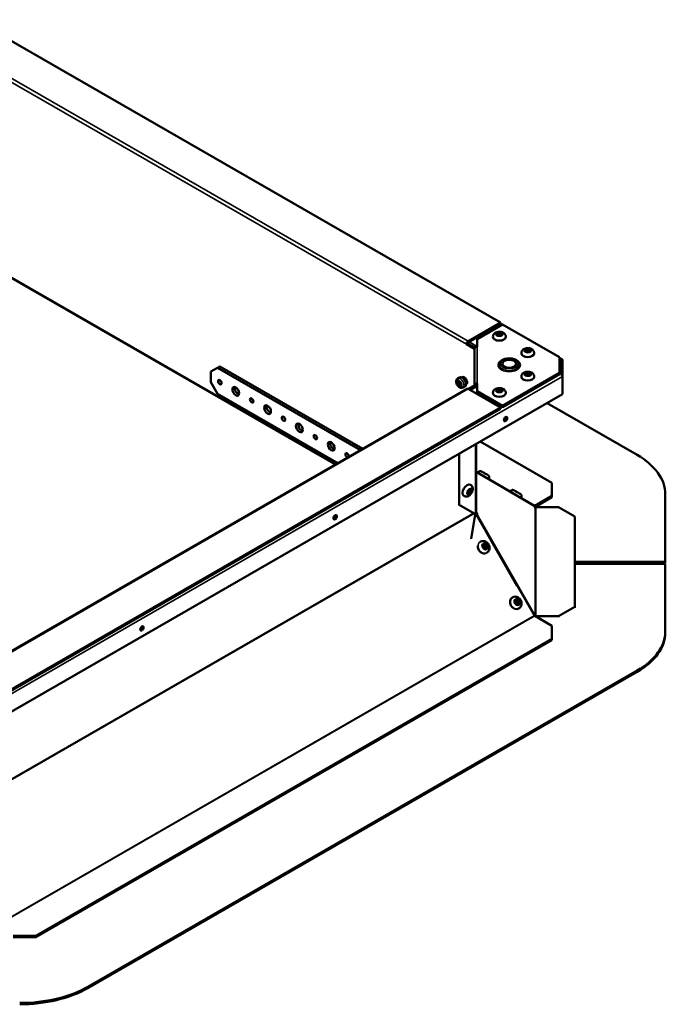
# Model space of a CAD drawing. Extents: x -396 to 25500, y 2104 to 29270.
# Drawn here: x 12955 to 13356, y 13019 to 13631 of the extents above; entities that cross this region are included whole.
import ezdxf

# ---------------------------------------------------------------- set-up
doc = ezdxf.new("R2010")
doc.units = 0
doc.header["$LTSCALE"] = 2
doc.layers.add('Visible (ISO)', color=7, linetype='CONTINUOUS', lineweight=50)
doc.layers.add('Visible Narrow (ISO)', color=7, linetype='CONTINUOUS', lineweight=35)

msp = doc.modelspace()

# ---------------------------------------------------------------- linework, layer by layer
at = {"layer": 'Visible (ISO)'}
for p, q in [((12926.444, 13631.44), (13253.834, 13442.908)), ((13151.058, 13354.52), (12880.794, 13510.155)), ((13253.834, 13442.908), (13233.681, 13431.303)), ((13253.834, 13442.091), (13233.681, 13430.486)), ((13255.107, 13441.768), (13239.223, 13432.621)), ((13253.834, 13442.091), (13253.834, 13442.908)), ((13254.835, 13441.612), (13253.834, 13442.188)), ((13290.589, 13421.335), (13255.107, 13441.768)), ((13232.621, 13429.458), (13232.621, 13429.466)), ((13232.628, 13429.462), (13232.621, 13429.458)), ((13232.628, 13429.454), (13232.621, 13429.458)), ((13233.335, 13429.869), (13232.628, 13429.462)), ((13237.571, 13426.616), (13232.628, 13429.462)), ((13232.628, 13429.462), (13232.628, 13429.454)), ((13233.328, 13429.873), (13233.328, 13429.865)), ((13237.904, 13427.238), (13233.335, 13429.869)), ((13239.223, 13432.621), (13239.223, 13427.88)), ((13249.112, 13433.959), (13249.112, 13434.122)), ((13257.112, 13433.959), (13257.112, 13434.122)), ((13237.461, 13427.777), (13238.062, 13427.431)), ((13237.571, 13426.616), (13237.724, 13426.704)), ((13237.571, 13403.83), (13237.571, 13426.616)), ((13237.723, 13426.654), (13237.723, 13403.791)), ((13266.79, 13423.779), (13266.79, 13423.942)), ((13274.79, 13423.779), (13274.79, 13423.942)), ((13290.589, 13421.335), (13290.589, 13411.563)), ((13292.044, 13420.184), (13290.589, 13421.023)), ((13290.589, 13419.704), (13291.296, 13420.111)), ((13291.296, 13419.293), (13290.589, 13418.886)), ((13291.649, 13410.879), (13291.649, 13419.088)), ((13292.356, 13419.495), (13292.356, 13409.315)), ((13073.522, 13412.358), (13077.764, 13414.82)), ((13073.522, 13405.817), (13073.522, 13412.358)), ((13077.764, 13414.82), (13079.179, 13415.634)), ((13077.764, 13414.82), (13166.767, 13363.566)), ((13168.182, 13364.381), (13079.179, 13415.634)), ((13254.223, 13414.057), (13254.223, 13413.838)), ((13255.107, 13391.13), (13290.589, 13411.563)), ((13255.107, 13390.313), (13290.589, 13410.745)), ((13264.223, 13414.057), (13264.223, 13413.838)), ((13290.589, 13411.563), (13290.589, 13410.745)), ((13291.296, 13411.152), (13290.589, 13411.56)), ((13077.764, 13398.469), (13073.522, 13405.817)), ((13228.262, 13408.674), (13227.202, 13408.063)), ((13230.621, 13409.052), (13229.923, 13408.65)), ((13232.344, 13404.505), (13232.318, 13404.49)), ((13233.686, 13401.593), (13237.571, 13403.83)), ((13238.278, 13403.423), (13237.571, 13403.83)), ((13237.723, 13403.791), (13237.723, 13403.742)), ((13238.723, 13403.791), (13238.723, 13403.371)), ((13239.223, 13405.018), (13239.223, 13400.277)), ((13266.79, 13409.12), (13266.79, 13409.283)), ((13274.79, 13409.12), (13274.79, 13409.283)), ((13292.356, 13398.278), (13292.356, 13409.315)), ((12889.306, 13166.177), (13292.356, 13398.278)), ((12905.543, 13213.137), (13232.933, 13401.669)), ((13152.57, 13355.391), (13077.764, 13398.469)), ((13231.506, 13403.041), (13230.445, 13402.431)), ((13233.681, 13401.595), (13253.834, 13389.99)), ((13234.393, 13401.186), (13238.278, 13403.423)), ((13234.66, 13401.031), (13239.223, 13403.659)), ((13238.278, 13403.115), (13238.278, 13403.423)), ((13239.223, 13400.277), (13255.107, 13391.13)), ((13239.223, 13399.459), (13239.223, 13400.277)), ((13255.107, 13390.313), (13239.223, 13399.459)), ((13249.112, 13398.94), (13249.112, 13399.103)), ((13257.112, 13398.94), (13257.112, 13399.103)), ((13282.795, 13392.773), (13338.791, 13360.527)), ((13253.834, 13389.99), (12926.444, 13201.458)), ((13253.834, 13389.172), (12926.444, 13200.641)), ((13253.834, 13389.172), (13253.834, 13389.99)), ((13255.107, 13391.13), (13255.107, 13390.313)), ((13238.723, 13367.393), (13238.723, 13325.154)), ((13241.166, 13368.8), (13285.748, 13343.127)), ((13228.116, 13329.522), (13228.116, 13361.285)), ((13263.958, 13335.196), (13238.723, 13350.032)), ((13238.723, 13349.84), (13238.755, 13349.821)), ((13238.757, 13349.176), (13239.207, 13349.433)), ((13239.658, 13349.482), (13239.661, 13349.488)), ((13246.555, 13345.427), (13246.616, 13345.535)), ((13285.748, 13343.127), (13285.748, 13334.983)), ((13235.062, 13341.97), (13235.204, 13341.889)), ((13259.733, 13337.68), (13259.804, 13337.803)), ((13260.583, 13337.154), (13274.891, 13328.851)), ((13231.07, 13335.037), (13231.211, 13334.956)), ((13266.638, 13333.64), (13266.732, 13333.803)), ((13275.141, 13328.875), (13285.748, 13334.983)), ((13285.748, 13334.165), (13275.141, 13328.057)), ((13285.748, 13334.983), (13285.748, 13334.165)), ((13356.365, 13294.01), (13356.365, 13336.095)), ((13228.116, 13329.522), (13227.61, 13329.813)), ((13237.817, 13323.892), (13228.116, 13329.522)), ((13237.423, 13324.119), (13237.817, 13323.892)), ((13238.746, 13323.209), (13238.081, 13324.361)), ((13238.126, 13324.283), (13238.649, 13324.583)), ((13238.642, 13324.916), (13238.723, 13324.916)), ((13238.649, 13324.583), (13238.813, 13324.676)), ((13238.723, 13325.154), (13238.723, 13324.916)), ((13290.005, 13328.056), (13276.108, 13328.056)), ((13276.108, 13328.056), (13276.108, 13327.932)), ((13290.005, 13328.056), (13300.005, 13322.297)), ((13235.545, 13308.345), (13238.094, 13323.352)), ((13238.094, 13323.352), (13238.014, 13323.306)), ((13239.207, 13323.429), (13239.001, 13323.311)), ((13300.005, 13265.905), (13300.005, 13322.297)), ((13241.178, 13306.455), (13241.26, 13306.502)), ((13245.181, 13299.528), (13245.276, 13299.583)), ((13300.005, 13294.01), (13356.365, 13294.01)), ((13356.365, 13294.01), (13356.365, 13293.193)), ((13356.365, 13293.193), (13300.005, 13293.193)), ((13356.365, 13292.806), (13300.005, 13292.806)), ((13356.365, 13250.721), (13356.365, 13292.806)), ((13274.891, 13260.604), (13260.583, 13285.387)), ((13261.16, 13271.803), (13261.26, 13271.861)), ((13265.176, 13264.884), (13265.276, 13264.942)), ((13300.005, 13265.905), (13290.005, 13260.147)), ((13300.005, 13265.288), (13300.005, 13265.905)), ((13285.748, 13254.232), (13275.141, 13260.34)), ((13275.786, 13260.484), (13275.786, 13260.32)), ((13275.786, 13260.32), (13275.786, 13259.969)), ((13276.102, 13260.147), (13290.005, 13260.147)), ((13276.102, 13260.147), (13276.102, 13259.787)), ((13290.005, 13260.147), (13290.005, 13259.529)), ((13285.748, 13254.232), (13285.748, 13246.088)), ((13356.365, 13249.904), (13356.365, 13250.721)), ((13285.748, 13246.088), (12964.722, 13061.222)), ((12964.722, 13060.404), (13285.748, 13245.271)), ((13285.748, 13246.088), (13285.748, 13245.271)), ((13338.791, 13226.29), (12997.05, 13029.494)), ((12997.05, 13028.677), (13338.791, 13225.472)), ((12964.722, 13061.222), (12950.579, 13061.222)), ((12964.722, 13060.404), (12964.722, 13061.222)), ((12950.579, 13060.404), (12964.722, 13060.404))]:
    msp.add_line(p, q, dxfattribs=at)
for centre, major_axis, ratio in [((13253.112, 13435.594), (-1.55, 0), 0.5758617), ((13270.79, 13425.414), (-1.55, 0), 0.5758617), ((13259.223, 13417.267), (-4.25, 0), 0.5758617), ((13270.79, 13410.755), (-1.55, 0), 0.5758617), ((13079.179, 13405.83), (-0.749, 1.3), 0.5780931), ((13228.116, 13404.84), (-0.998, 1.733), 0.5780931), ((13089.078, 13400.129), (-1.497, 2.6), 0.5780931), ((13253.112, 13400.575), (-1.55, 0), 0.5758617), ((13098.978, 13394.428), (-0.749, 1.3), 0.5780931), ((13108.877, 13388.728), (-1.497, 2.6), 0.5780931), ((13118.777, 13383.027), (-0.749, 1.3), 0.5780931), ((13128.676, 13377.326), (-1.497, 2.6), 0.5780931), ((13257.001, 13382.824), (0.749, 1.3), 0.5780931), ((13138.576, 13371.625), (-0.749, 1.3), 0.5780931), ((13148.475, 13365.925), (-1.497, 2.6), 0.5780931), ((13234.48, 13337.689), (0.773, 1.343), 0.5780931), ((13150.935, 13321.745), (0.749, 1.3), 0.5780931), ((13244.168, 13303.565), (-0.778, 1.341), 0.8159693), ((13244.018, 13303.478), (-0.627, 1.081), 0.8159693), ((13264.168, 13268.924), (-0.778, 1.341), 0.8159693), ((13264.018, 13268.837), (-0.627, 1.081), 0.8159693), ((13030.727, 13252.521), (0.749, 1.3), 0.5780931)]:
    msp.add_ellipse(centre, major_axis=major_axis, ratio=ratio, dxfattribs=at)
for centre, major_axis, ratio, start_param, end_param in [((13253.112, 13435.348), (-1.25, 0), 0.5758617, 2.4747101, 6.9500678), ((13233.681, 13430.077), (-0.749, -1.3), 0.5780931, 3.9250571, 5.4958534), ((13233.681, 13430.077), (-0.25, -0.433), 0.5780931, 3.9250571, 5.4958534), ((13253.112, 13433.959), (4, 0), 0.5758617, 3.1415927, 6.2831853), ((13238.263, 13427.436), (0.749, 1.3), 0.5780931, 1.6402625, 1.8063927), ((13239.223, 13426.654), (-1.5, 0), 0.8175471, 4.712389, 6.2831853), ((13238.263, 13427.436), (-0.25, -0.433), 0.5780931, 4.9221548, 5.4611472), ((13270.79, 13423.779), (4, 0), 0.5758617, 3.1415927, 6.2831853), ((13270.79, 13425.168), (-1.25, 0), 0.5758617, 2.4747101, 6.9500678), ((13259.223, 13416.449), (6.75, 0), 0.5758617, 2.5320775, 6.8927005), ((13259.223, 13415.632), (-6.75, 0), 0.5758617, 6.0039711, 6.177828), ((13259.223, 13416.449), (-6.5, 0), 0.5758617, 0, 3.1415927), ((13259.223, 13415.632), (6.75, 0), 0.5758617, 0.1053573, 0.2792143), ((13291.296, 13418.884), (0.749, 1.3), 0.5780931, 5.4958534, 7.0666498), ((13291.296, 13418.884), (0.25, 0.433), 0.5780931, 5.4958534, 7.0666498), ((13270.79, 13410.509), (-1.25, 0), 0.5758617, 2.4747101, 6.9500678), ((13291.296, 13409.926), (-0.749, 1.3), 0.5780931, 3.9289245, 5.4997209), ((13080.593, 13406.644), (0.749, -1.3), 0.5780931, 4.3671399, 5.057638), ((13231.277, 13406.776), (-1.248, 2.166), 0.5780931, 3.0695451, 6.5181008), ((13231.984, 13407.183), (-1.248, 2.166), 0.5780931, 0.286188, 0.4031956), ((13232.359, 13407.283), (-1.322, 2.296), 0.5780931, 0.4288863, 0.4378617), ((13239.223, 13403.791), (-1.5, 0), 0.8175471, 4.712389, 6.2831853), ((13239.223, 13403.791), (-0.5, 0), 0.8175471, 4.712389, 6.2831853), ((13270.79, 13409.12), (4, 0), 0.5758617, 3.1415927, 6.2831853), ((13090.492, 13400.944), (1.497, -2.6), 0.5780931, 3.631445, 5.793333), ((13233.681, 13400.369), (-0.749, 1.3), 0.5780931, 5.4997209, 6.2831853), ((13253.112, 13398.94), (4, 0), 0.5758617, 3.1415927, 6.2831853), ((13253.112, 13400.33), (-1.25, 0), 0.5758617, 2.4747101, 6.9500678), ((13100.392, 13395.243), (0.749, -1.3), 0.5780931, 4.3671399, 5.057638), ((13110.291, 13389.542), (1.497, -2.6), 0.5780931, 3.631445, 5.793333), ((13120.191, 13383.841), (0.749, -1.3), 0.5780931, 4.3671399, 5.057638), ((13130.09, 13378.141), (1.497, -2.6), 0.5780931, 3.631445, 5.793333), ((13256.294, 13383.231), (0.749, 1.3), 0.5780931, 3.631445, 5.793333), ((13139.99, 13372.44), (0.749, -1.3), 0.5780931, 4.3671399, 5.057638), ((13149.889, 13366.739), (1.497, -2.6), 0.5780931, 3.631445, 5.793333), ((13158.375, 13360.224), (-0.749, 1.3), 0.5780931, 3.6748755, 8.8914951), ((13159.789, 13361.038), (0.749, -1.3), 0.5780931, 4.3671399, 5.057638), ((13296.365, 13336.095), (60, 0), 0.5758617, 0, 0.7853982), ((13238.68, 13349.82), (0.497, -0.868), 0.3303007, 5.4704903, 7.2135402), ((13233.066, 13338.504), (-1.996, -3.466), 0.5780931, 3.1415927, 6.2831853), ((13234.268, 13337.811), (0.624, 1.083), 0.5780931, 2.4675993, 6.9571787), ((13238.438, 13323.86), (0.499, 0.867), 0.5780931, 1.0036394, 1.8570369), ((13238.68, 13324.272), (0.497, -0.868), 0.3303007, 0.1163055, 1.8593553), ((13275.377, 13328.168), (-0.497, 0.868), 0.3303007, 1.0469289, 2.0941265), ((13275.141, 13329.284), (-0.25, -0.433), 0.5780931, 6.2812516, 7.0666498), ((13275.141, 13329.284), (-0.749, -1.3), 0.5780931, 0.7245281, 0.7834645), ((13275.114, 13327.994), (1, 0), 0.5758617, 5.4495953, 6.390869), ((13150.228, 13322.152), (0.749, 1.3), 0.5780931, 3.631445, 5.793333), ((13238.457, 13324.145), (0.497, -0.868), 0.8220151, 5.2447253, 5.9531135), ((13243.168, 13302.985), (2.008, -3.46), 0.8159693, 3.9935769, 6.0217261), ((13243.168, 13302.985), (-0.627, 1.081), 0.8159693, 3.6442595, 5.7805185), ((13263.168, 13268.344), (2.008, -3.46), 0.8159693, 3.1415927, 6.2831853), ((13263.168, 13268.344), (-0.627, 1.081), 0.8159693, 3.6442595, 5.7805185), ((13275.377, 13260.232), (-0.497, 0.868), 0.3303007, 5.2357191, 6.2829167), ((13275.141, 13260.749), (-0.25, 0.433), 0.5780931, 1.57273, 2.3581282), ((13275.114, 13260.058), (1, 0), 0.5758617, 0.1552848, 0.83359), ((13030.02, 13252.928), (0.749, 1.3), 0.5780931, 3.631445, 5.793333), ((13296.365, 13250.721), (60, 0), 0.5758617, 5.4977871, 6.2831853), ((13296.365, 13249.904), (60, 0), 0.5758617, 5.4977871, 6.2831853), ((12954.624, 13053.926), (-60, 0), 0.5758617, 1.5707963, 2.3561945), ((12954.624, 13053.108), (60, 0), 0.5758617, 4.712389, 5.4977871)]:
    msp.add_ellipse(centre, major_axis=major_axis, ratio=ratio, start_param=start_param, end_param=end_param, dxfattribs=at)
for points, knots in [([(13257.112, 13434.122), (13257.112, 13434.414), (13257.06, 13434.704), (13256.867, 13435.253), (13256.722, 13435.507), (13256.351, 13435.994), (13256.113, 13436.209), (13255.538, 13436.619), (13255.189, 13436.787), (13254.416, 13437.053), (13253.988, 13437.137), (13253.125, 13437.206), (13252.69, 13437.19), (13251.834, 13437.057), (13251.413, 13436.94), (13250.617, 13436.58), (13250.237, 13436.341), (13249.651, 13435.738), (13249.424, 13435.414), (13249.173, 13434.747), (13249.112, 13434.435), (13249.112, 13434.122)], [5.4977871, 5.4977871, 5.4977871, 5.4977871, 5.6969121, 5.6969121, 5.9122183, 5.9122183, 6.1784924, 6.1784924, 6.5289164, 6.5289164, 6.9314571, 6.9314571, 7.3320789, 7.3320789, 7.7344139, 7.7344139, 8.1285597, 8.1285597, 8.4254392, 8.4254392, 8.6393798, 8.6393798, 8.6393798, 8.6393798]), ([(13274.79, 13423.942), (13274.79, 13424.234), (13274.737, 13424.524), (13274.545, 13425.073), (13274.4, 13425.327), (13274.028, 13425.814), (13273.791, 13426.03), (13273.215, 13426.439), (13272.867, 13426.607), (13272.094, 13426.873), (13271.666, 13426.957), (13270.802, 13427.026), (13270.367, 13427.01), (13269.512, 13426.877), (13269.091, 13426.76), (13268.295, 13426.4), (13267.915, 13426.161), (13267.329, 13425.558), (13267.102, 13425.234), (13266.85, 13424.567), (13266.79, 13424.255), (13266.79, 13423.942)], [5.4977871, 5.4977871, 5.4977871, 5.4977871, 5.6969121, 5.6969121, 5.9122183, 5.9122183, 6.1784924, 6.1784924, 6.5289164, 6.5289164, 6.9314571, 6.9314571, 7.3320789, 7.3320789, 7.7344139, 7.7344139, 8.1285597, 8.1285597, 8.4254392, 8.4254392, 8.6393798, 8.6393798, 8.6393798, 8.6393798]), ([(13252.723, 13416.449), (13252.723, 13416.858), (13252.814, 13417.265), (13253.162, 13418.049), (13253.431, 13418.42), (13254.146, 13419.131), (13254.616, 13419.455), (13255.704, 13420.005), (13256.33, 13420.223), (13257.649, 13420.521), (13258.342, 13420.603), (13259.729, 13420.627), (13260.423, 13420.571), (13261.755, 13420.324), (13262.393, 13420.133), (13263.558, 13419.62), (13264.084, 13419.295), (13264.938, 13418.528), (13265.276, 13418.087), (13265.64, 13417.229), (13265.723, 13416.84), (13265.723, 13416.449)], [2.3561945, 2.3561945, 2.3561945, 2.3561945, 2.6062124, 2.6062124, 2.8811855, 2.8811855, 3.2063752, 3.2063752, 3.552812, 3.552812, 3.8965916, 3.8965916, 4.2378651, 4.2378651, 4.5809115, 4.5809115, 4.9275494, 4.9275494, 5.2586313, 5.2586313, 5.4977871, 5.4977871, 5.4977871, 5.4977871]), ([(13274.79, 13409.283), (13274.79, 13409.575), (13274.737, 13409.865), (13274.545, 13410.414), (13274.4, 13410.668), (13274.028, 13411.155), (13273.791, 13411.371), (13273.215, 13411.78), (13272.867, 13411.948), (13272.094, 13412.214), (13271.666, 13412.298), (13270.802, 13412.367), (13270.367, 13412.351), (13269.512, 13412.218), (13269.091, 13412.101), (13268.295, 13411.741), (13267.915, 13411.502), (13267.329, 13410.899), (13267.102, 13410.575), (13266.85, 13409.908), (13266.79, 13409.596), (13266.79, 13409.283)], [5.4977871, 5.4977871, 5.4977871, 5.4977871, 5.6969121, 5.6969121, 5.9122183, 5.9122183, 6.1784924, 6.1784924, 6.5289164, 6.5289164, 6.9314571, 6.9314571, 7.3320789, 7.3320789, 7.7344139, 7.7344139, 8.1285597, 8.1285597, 8.4254392, 8.4254392, 8.6393798, 8.6393798, 8.6393798, 8.6393798]), ([(13227.202, 13408.063), (13227.012, 13407.954), (13226.845, 13407.809), (13226.564, 13407.465), (13226.456, 13407.264), (13226.287, 13406.801), (13226.244, 13406.536), (13226.223, 13405.945), (13226.264, 13405.618), (13226.426, 13404.961), (13226.551, 13404.632), (13226.868, 13404.009), (13227.059, 13403.716), (13227.497, 13403.182), (13227.744, 13402.943), (13228.288, 13402.543), (13228.585, 13402.382), (13229.193, 13402.202), (13229.498, 13402.167), (13230.028, 13402.244), (13230.248, 13402.317), (13230.445, 13402.431)], [5.4958534, 5.4958534, 5.4958534, 5.4958534, 5.7121419, 5.7121419, 5.9486273, 5.9486273, 6.2437633, 6.2437633, 6.6045743, 6.6045743, 6.9783458, 6.9783458, 7.3467496, 7.3467496, 7.7174602, 7.7174602, 8.0907104, 8.0907104, 8.4117047, 8.4117047, 8.6374461, 8.6374461, 8.6374461, 8.6374461]), ([(13227.912, 13406.575), (13227.817, 13406.462), (13227.744, 13406.343), (13227.617, 13406.074), (13227.577, 13405.927), (13227.529, 13405.62), (13227.531, 13405.469), (13227.568, 13405.151), (13227.614, 13404.996), (13227.746, 13404.679), (13227.841, 13404.523), (13228.089, 13404.23), (13228.24, 13404.089), (13228.622, 13403.881), (13228.82, 13403.803), (13229.209, 13403.763), (13229.358, 13403.764), (13229.515, 13403.792)], [5.7024043, 5.7024043, 5.7024043, 5.7024043, 5.8790434, 5.8790434, 6.116026, 6.116026, 6.4263816, 6.4263816, 6.8486411, 6.8486411, 7.3712303, 7.3712303, 7.8814916, 7.8814916, 8.241025, 8.241025, 8.4308952, 8.4308952, 8.4308952, 8.4308952]), ([(13228.262, 13408.674), (13228.44, 13408.777), (13228.64, 13408.839), (13229.068, 13408.884), (13229.296, 13408.86), (13229.784, 13408.728), (13230.042, 13408.605), (13230.552, 13408.272), (13230.803, 13408.055), (13231.262, 13407.557), (13231.47, 13407.277), (13231.827, 13406.682), (13231.976, 13406.368), (13232.201, 13405.728), (13232.277, 13405.404), (13232.343, 13404.771), (13232.333, 13404.462), (13232.213, 13403.9), (13232.106, 13403.644), (13231.824, 13403.272), (13231.676, 13403.139), (13231.506, 13403.041)], [0.7873319, 0.7873319, 0.7873319, 0.7873319, 1.037968, 1.037968, 1.3133407, 1.3133407, 1.6384016, 1.6384016, 1.9846232, 1.9846232, 2.3283369, 2.3283369, 2.6695969, 2.6695969, 3.0126071, 3.0126071, 3.3590645, 3.3590645, 3.6897953, 3.6897953, 3.9289245, 3.9289245, 3.9289245, 3.9289245]), ([(13257.112, 13399.103), (13257.112, 13399.395), (13257.06, 13399.685), (13256.867, 13400.234), (13256.722, 13400.488), (13256.351, 13400.975), (13256.113, 13401.191), (13255.538, 13401.6), (13255.189, 13401.768), (13254.416, 13402.034), (13253.988, 13402.118), (13253.125, 13402.187), (13252.69, 13402.171), (13251.834, 13402.038), (13251.413, 13401.921), (13250.617, 13401.561), (13250.237, 13401.322), (13249.651, 13400.719), (13249.424, 13400.395), (13249.173, 13399.728), (13249.112, 13399.416), (13249.112, 13399.103)], [5.4977871, 5.4977871, 5.4977871, 5.4977871, 5.6969121, 5.6969121, 5.9122183, 5.9122183, 6.1784924, 6.1784924, 6.5289164, 6.5289164, 6.9314571, 6.9314571, 7.3320789, 7.3320789, 7.7344139, 7.7344139, 8.1285597, 8.1285597, 8.4254392, 8.4254392, 8.6393798, 8.6393798, 8.6393798, 8.6393798]), ([(13239.661, 13349.488), (13239.758, 13349.657), (13239.883, 13349.813), (13240.171, 13350.069), (13240.336, 13350.175), (13240.687, 13350.327), (13240.877, 13350.375), (13241.258, 13350.409), (13241.454, 13350.394), (13241.719, 13350.332), (13241.802, 13350.306), (13241.903, 13350.268), (13241.931, 13350.256), (13241.98, 13350.235), (13242, 13350.225), (13242.039, 13350.207), (13242.057, 13350.198), (13242.114, 13350.17), (13242.15, 13350.151), (13242.252, 13350.097), (13242.322, 13350.058), (13242.552, 13349.932), (13242.744, 13349.826), (13243.139, 13349.605), (13243.339, 13349.493), (13243.747, 13349.263), (13243.959, 13349.142), (13244.372, 13348.907), (13244.578, 13348.789), (13244.961, 13348.569), (13245.141, 13348.465), (13245.457, 13348.282), (13245.596, 13348.201), (13245.821, 13348.068), (13245.899, 13348.021), (13245.995, 13347.96), (13246.011, 13347.95), (13246.042, 13347.929), (13246.058, 13347.919), (13246.09, 13347.896), (13246.107, 13347.884), (13246.149, 13347.852), (13246.176, 13347.831), (13246.235, 13347.782), (13246.266, 13347.754), (13246.352, 13347.672), (13246.404, 13347.615), (13246.541, 13347.444), (13246.618, 13347.323), (13246.758, 13347.027), (13246.812, 13346.844), (13246.861, 13346.47), (13246.855, 13346.274), (13246.783, 13345.894), (13246.713, 13345.705), (13246.616, 13345.535)], [0, 0, 0, 0, 0.0583896, 0.0583896, 0.1157236, 0.1157236, 0.1730938, 0.1730938, 0.2303969, 0.2303969, 0.2560004, 0.2560004, 0.2670067, 0.2670067, 0.2784844, 0.2784844, 0.2926537, 0.2926537, 0.327843, 0.327843, 0.3781458, 0.3781458, 0.4674903, 0.4674903, 0.5410175, 0.5410175, 0.6126823, 0.6126823, 0.6839907, 0.6839907, 0.7553852, 0.7553852, 0.8274438, 0.8274438, 0.9023022, 0.9023022, 0.9160023, 0.9160023, 0.9263095, 0.9263095, 0.9345903, 0.9345903, 0.9460178, 0.9460178, 0.9590724, 0.9590724, 0.9823574, 0.9823574, 1.0248976, 1.0248976, 1.0806951, 1.0806951, 1.138024, 1.138024, 1.1968244, 1.1968244, 1.1968244, 1.1968244]), ([(13231.211, 13334.956), (13231.465, 13334.81), (13231.743, 13334.71), (13232.316, 13334.603), (13232.61, 13334.602), (13233.218, 13334.681), (13233.524, 13334.779), (13234.168, 13335.075), (13234.487, 13335.294), (13235.104, 13335.83), (13235.39, 13336.16), (13235.88, 13336.875), (13236.084, 13337.26), (13236.395, 13338.068), (13236.502, 13338.492), (13236.586, 13339.362), (13236.566, 13339.81), (13236.335, 13340.618), (13236.167, 13340.975), (13235.714, 13341.525), (13235.475, 13341.733), (13235.204, 13341.889)], [3.9289245, 3.9289245, 3.9289245, 3.9289245, 4.1288124, 4.1288124, 4.3448746, 4.3448746, 4.6117864, 4.6117864, 4.9622163, 4.9622163, 5.364234, 5.364234, 5.7646191, 5.7646191, 6.1666833, 6.1666833, 6.5599757, 6.5599757, 6.8566551, 6.8566551, 7.0705172, 7.0705172, 7.0705172, 7.0705172]), ([(13259.804, 13337.803), (13259.901, 13337.971), (13260.028, 13338.126), (13260.317, 13338.381), (13260.483, 13338.485), (13260.835, 13338.634), (13261.025, 13338.681), (13261.406, 13338.713), (13261.602, 13338.697), (13261.879, 13338.63), (13261.97, 13338.6), (13262.09, 13338.55), (13262.124, 13338.534), (13262.163, 13338.515), (13262.172, 13338.511), (13262.185, 13338.504), (13262.191, 13338.501), (13262.205, 13338.494), (13262.211, 13338.49), (13262.223, 13338.484), (13262.228, 13338.481), (13262.24, 13338.475), (13262.245, 13338.472), (13262.266, 13338.461), (13262.279, 13338.453), (13262.347, 13338.414), (13262.429, 13338.368), (13262.657, 13338.237), (13262.807, 13338.151), (13263.138, 13337.96), (13263.32, 13337.855), (13263.702, 13337.634), (13263.907, 13337.516), (13264.313, 13337.282), (13264.519, 13337.163), (13264.908, 13336.938), (13265.096, 13336.83), (13265.428, 13336.637), (13265.578, 13336.55), (13265.822, 13336.409), (13265.919, 13336.353), (13266.019, 13336.294), (13266.044, 13336.279), (13266.072, 13336.263), (13266.079, 13336.259), (13266.092, 13336.251), (13266.097, 13336.248), (13266.111, 13336.239), (13266.118, 13336.235), (13266.133, 13336.226), (13266.139, 13336.222), (13266.154, 13336.212), (13266.164, 13336.206), (13266.186, 13336.191), (13266.198, 13336.183), (13266.232, 13336.159), (13266.253, 13336.143), (13266.325, 13336.088), (13266.373, 13336.046), (13266.527, 13335.899), (13266.622, 13335.782), (13266.801, 13335.495), (13266.877, 13335.314), (13266.967, 13334.944), (13266.983, 13334.748), (13266.952, 13334.367), (13266.905, 13334.177), (13266.802, 13333.933), (13266.769, 13333.867), (13266.732, 13333.803)], [0, 0, 0, 0, 0.0583732, 0.0583732, 0.1156915, 0.1156915, 0.1730477, 0.1730477, 0.230401, 0.230401, 0.2587159, 0.2587159, 0.2697764, 0.2697764, 0.2728596, 0.2728596, 0.2753547, 0.2753547, 0.2793175, 0.2793175, 0.2837363, 0.2837363, 0.2918611, 0.2918611, 0.3161828, 0.3161828, 0.3899852, 0.3899852, 0.4659103, 0.4659103, 0.5365246, 0.5365246, 0.6069016, 0.6069016, 0.6771934, 0.6771934, 0.7474802, 0.7474802, 0.8178315, 0.8178315, 0.8884334, 0.8884334, 0.9242978, 0.9242978, 0.9359337, 0.9359337, 0.9446697, 0.9446697, 0.9503047, 0.9503047, 0.9535162, 0.9535162, 0.9574998, 0.9574998, 0.9620303, 0.9620303, 0.9701768, 0.9701768, 0.9893362, 0.9893362, 1.0338588, 1.0338588, 1.0910283, 1.0910283, 1.1483803, 1.1483803, 1.2057351, 1.2057351, 1.2278178, 1.2278178, 1.2278178, 1.2278178]), ([(13245.276, 13299.583), (13245.592, 13299.766), (13245.876, 13300.004), (13246.357, 13300.559), (13246.55, 13300.879), (13246.84, 13301.578), (13246.928, 13301.96), (13246.994, 13302.759), (13246.962, 13303.175), (13246.78, 13304.002), (13246.622, 13304.411), (13246.195, 13305.174), (13245.922, 13305.528), (13245.285, 13306.135), (13244.922, 13306.39), (13244.143, 13306.761), (13243.731, 13306.884), (13242.912, 13306.97), (13242.508, 13306.946), (13241.819, 13306.775), (13241.528, 13306.658), (13241.26, 13306.502)], [4.7151184, 4.7151184, 4.7151184, 4.7151184, 4.9891022, 4.9891022, 5.2721114, 5.2721114, 5.5786934, 5.5786934, 5.9133995, 5.9133995, 6.267793, 6.267793, 6.6287264, 6.6287264, 6.9841763, 6.9841763, 7.3195954, 7.3195954, 7.6242793, 7.6242793, 7.856711, 7.856711, 7.856711, 7.856711]), ([(13265.276, 13264.942), (13265.592, 13265.125), (13265.876, 13265.363), (13266.357, 13265.918), (13266.55, 13266.238), (13266.84, 13266.937), (13266.928, 13267.319), (13266.994, 13268.118), (13266.962, 13268.534), (13266.78, 13269.362), (13266.622, 13269.77), (13266.195, 13270.533), (13265.922, 13270.887), (13265.285, 13271.494), (13264.922, 13271.749), (13264.143, 13272.12), (13263.731, 13272.243), (13262.912, 13272.329), (13262.508, 13272.305), (13261.819, 13272.134), (13261.528, 13272.017), (13261.26, 13271.861)], [4.7151184, 4.7151184, 4.7151184, 4.7151184, 4.9891022, 4.9891022, 5.2721114, 5.2721114, 5.5786934, 5.5786934, 5.9133995, 5.9133995, 6.267793, 6.267793, 6.6287264, 6.6287264, 6.9841763, 6.9841763, 7.3195954, 7.3195954, 7.6242793, 7.6242793, 7.856711, 7.856711, 7.856711, 7.856711])]:
    msp.add_open_spline(points, degree=3, knots=knots, dxfattribs=at)
for points in [[(13238.723, 13350.032), (13238.949, 13349.896), (13239.128, 13349.682), (13239.207, 13349.433)], [(13238.813, 13349.104), (13238.756, 13349.152), (13238.723, 13349.236), (13238.723, 13349.334)], [(13238.284, 13324.569), (13238.488, 13324.711), (13238.636, 13324.872), (13238.694, 13325.014)], [(13238.694, 13325.014), (13238.713, 13325.064), (13238.723, 13325.111), (13238.723, 13325.154)], [(13238.723, 13324.916), (13238.723, 13324.85), (13238.756, 13324.763), (13238.813, 13324.676)], [(13274.88, 13328.46), (13274.823, 13328.626), (13274.737, 13328.767), (13274.639, 13328.873)], [(13275.786, 13327.567), (13275.656, 13327.472), (13275.477, 13327.475), (13275.377, 13327.592)], [(13239.207, 13323.429), (13239.125, 13323.362), (13238.935, 13323.273), (13238.696, 13323.191)], [(13274.686, 13260.957), (13274.764, 13261.023), (13274.832, 13261.072), (13274.88, 13261.1)], [(13275.377, 13260.808), (13275.477, 13260.69), (13275.656, 13260.579), (13275.786, 13260.484)]]:
    msp.add_open_spline(points, degree=3, dxfattribs=at)
at = {"layer": 'Visible Narrow (ISO)'}
for p, q in [((12906.291, 13619.835), (13233.681, 13431.303)), ((13232.621, 13429.466), (12905.23, 13617.998)), ((12880.482, 13510.844), (13151.5, 13354.775)), ((13254.397, 13441.359), (13253.48, 13441.887)), ((13232.621, 13429.466), (13233.328, 13429.873)), ((13233.681, 13431.303), (13233.681, 13430.486)), ((13234.389, 13430.893), (13239.223, 13428.109)), ((13239.223, 13427.88), (13239.223, 13405.018)), ((13291.296, 13420.111), (13290.589, 13420.518)), ((13291.649, 13419.088), (13291.294, 13419.292)), ((13291.296, 13420.111), (13291.296, 13419.293)), ((13292.356, 13419.495), (13291.649, 13419.088)), ((13253.834, 13389.58), (13291.296, 13411.152)), ((13292.356, 13409.315), (12889.306, 13177.214)), ((13238.723, 13403.791), (13237.723, 13403.791)), ((13233.681, 13401.595), (12906.291, 13213.063)), ((13239.223, 13403.154), (13235.098, 13400.779)), ((13238.284, 13324.569), (13238.284, 13367.14)), ((13238.813, 13349.104), (13238.813, 13324.676)), ((13274.88, 13328.46), (13239.207, 13349.433)), ((13259.762, 13337.731), (13254.062, 13341.014)), ((13275.141, 13328.875), (13266.695, 13333.739)), ((13237.405, 13324.13), (12904.256, 13132.282)), ((12904.609, 13132.893), (13237.051, 13324.334)), ((13274.787, 13328.67), (13274.891, 13328.851)), ((13275.141, 13328.875), (13275.141, 13328.057)), ((13275.377, 13260.808), (13275.377, 13327.592)), ((13275.786, 13327.567), (13275.786, 13260.484)), ((13264.046, 13278.899), (13238.696, 13323.191)), ((13239.207, 13323.429), (13274.88, 13261.1)), ((12939.723, 13067.593), (13274.891, 13260.604)), ((12939.973, 13067.33), (13275.141, 13260.34)), ((13275.377, 13260.808), (13274.926, 13260.55)), ((13338.791, 13226.29), (13338.791, 13225.472)), ((12997.05, 13028.677), (12997.05, 13029.494))]:
    msp.add_line(p, q, dxfattribs=at)
for centre, major_axis, ratio in [((13253.112, 13435.594), (-2.2, 0), 0.5758617), ((13270.79, 13425.414), (-2.2, 0), 0.5758617), ((13259.223, 13417.267), (-5.5, 0), 0.5758617), ((13270.79, 13410.755), (-2.2, 0), 0.5758617), ((13228.116, 13404.84), (-1.123, 1.95), 0.5780931), ((13228.116, 13404.84), (-0.1, 0.173), 0.5780931), ((13253.112, 13400.575), (-2.2, 0), 0.5758617), ((13234.48, 13337.689), (1.098, 1.906), 0.5780931), ((13244.168, 13303.565), (-1.104, 1.903), 0.8159693), ((13264.168, 13268.924), (-1.104, 1.903), 0.8159693)]:
    msp.add_ellipse(centre, major_axis=major_axis, ratio=ratio, dxfattribs=at)
for centre, major_axis, ratio, start_param, end_param in [((13253.112, 13434.122), (-4, 0), 0.5758617, 0, 3.1415927), ((13270.79, 13423.942), (-4, 0), 0.5758617, 0, 3.1415927), ((13228.824, 13405.247), (1.622, -2.816), 0.5780931, 0, 3.1415927), ((13229.884, 13405.858), (-1.622, 2.816), 0.5780931, 3.1415927, 6.2831853), ((13270.79, 13409.283), (-4, 0), 0.5758617, 0, 3.1415927), ((13253.112, 13399.103), (-4, 0), 0.5758617, 0, 3.1415927), ((13243.139, 13347.512), (-3.477, 1.977), 0.0103083, 3.1415927, 6.2831853), ((13233.208, 13338.422), (1.996, 3.466), 0.5780931, 0, 3.1415927), ((13263.268, 13335.803), (-3.464, 2), 0.0015778, 3.1415927, 6.2831853), ((13243.268, 13303.043), (-2.008, 3.46), 0.8159693, 0, 3.1415927), ((13263.268, 13268.402), (-2.008, 3.46), 0.8159693, 0, 3.1415927)]:
    msp.add_ellipse(centre, major_axis=major_axis, ratio=ratio, start_param=start_param, end_param=end_param, dxfattribs=at)

doc.saveas('drawing.dxf')
